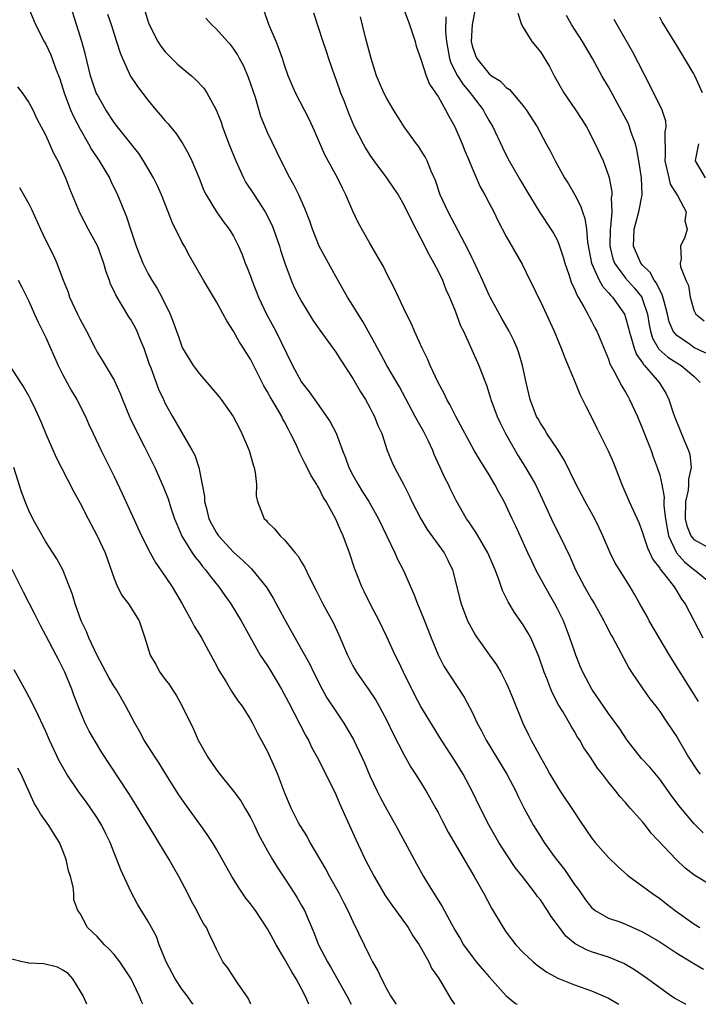
# Model space of a CAD drawing. Units: inches. Extents: x 2535000 to 2538000, y 1551000 to 1554000.
# Drawn here: x 2537148 to 2537228, y 1551000 to 1551116 of the extents above; entities that cross this region are included whole.
import ezdxf

# ---------------------------------------------------------------- set-up
doc = ezdxf.new("R2010")
doc.units = ezdxf.units.IN
doc.header["$MEASUREMENT"] = 0
doc.layers.add('LD25351551_2ft', color=253, linetype='Continuous')

msp = doc.modelspace()

# ---------------------------------------------------------------- linework, layer by layer
at = {"layer": 'LD25351551_2ft'}
for points, elevation in [([(2537149, 1551116.9), (2537149.79, 1551115), (2537150.81, 1551113), (2537151, 1551112.68), (2537151.52, 1551111.52), (2537151.73, 1551111), (2537152.12, 1551109.88), (2537152.62, 1551108.62), (2537153, 1551107.48), (2537153.14, 1551107), (2537153.89, 1551105), (2537154.22, 1551104.22), (2537155, 1551102.71), (2537155.99, 1551101), (2537156.35, 1551100.35), (2537157.25, 1551099), (2537158.45, 1551097), (2537158.62, 1551096.62), (2537159.4, 1551095), (2537160.21, 1551093), (2537160.45, 1551092.45), (2537161, 1551090.74), (2537161.59, 1551089), (2537162.38, 1551087), (2537163, 1551085.76), (2537163.42, 1551085), (2537164.03, 1551084.03), (2537164.6, 1551083), (2537165.57, 1551081), (2537165.98, 1551079.98), (2537166.31, 1551079), (2537166.51, 1551078.51), (2537167, 1551077.09), (2537167.04, 1551077), (2537168.29, 1551075), (2537169, 1551073.99), (2537170.4, 1551072.4), (2537171.31, 1551071.31), (2537171.55, 1551071), (2537172.97, 1551069), (2537173.65, 1551067.65), (2537173.99, 1551067), (2537174.85, 1551065), (2537175.31, 1551063.31), (2537175.43, 1551063), (2537175.56, 1551062.44), (2537175.69, 1551061), (2537175.68, 1551059.68), (2537175.82, 1551059), (2537176.61, 1551057), (2537176.82, 1551056.82), (2537177, 1551056.59), (2537177.81, 1551055.81), (2537178.46, 1551055), (2537179, 1551054.5), (2537180.23, 1551053), (2537180.59, 1551052.59), (2537181, 1551051.88), (2537181.33, 1551051.33), (2537181.92, 1551050.08), (2537182.66, 1551048.66), (2537183.47, 1551047), (2537184.72, 1551044.72), (2537185.36, 1551043.36), (2537186.38, 1551041), (2537187, 1551039.74), (2537187.42, 1551039), (2537188.9, 1551036.9), (2537189.7, 1551035.7), (2537190.09, 1551035), (2537191, 1551033.3), (2537191.75, 1551031.75), (2537193, 1551029.32), (2537193.82, 1551027.82), (2537194.37, 1551027), (2537195.61, 1551025), (2537196.74, 1551023), (2537197, 1551022.51), (2537197.51, 1551021.51), (2537198.2, 1551020.2), (2537201.25, 1551015), (2537202.37, 1551013), (2537203.29, 1551011.29), (2537204.63, 1551009), (2537205, 1551008.47), (2537205.63, 1551007.63), (2537206.14, 1551007), (2537207, 1551006.09), (2537208.15, 1551005), (2537208.61, 1551004.61), (2537209.76, 1551003.76), (2537211.07, 1551003.07), (2537213, 1551002.29), (2537215, 1551001.58), (2537216.37, 1551001), (2537217, 1551000.71), (2537218.19, 1551000)], 8236), ([(2537226.06, 1551000), (2537226.02, 1551000.02), (2537224.74, 1551000.74), (2537224.31, 1551001), (2537221.56, 1551003), (2537220.06, 1551004.06), (2537218.8, 1551004.8), (2537217, 1551005.52), (2537215, 1551006.16), (2537214.4, 1551006.4), (2537213.1, 1551007.1), (2537212.01, 1551008.01), (2537211.24, 1551009), (2537211, 1551009.34), (2537210.29, 1551010.29), (2537209.86, 1551011), (2537209, 1551012.27), (2537208.67, 1551012.67), (2537208.45, 1551013), (2537206.91, 1551015), (2537206.06, 1551016.06), (2537205, 1551017.65), (2537204.14, 1551019), (2537203.01, 1551021), (2537202, 1551023), (2537201.01, 1551025), (2537199.94, 1551027), (2537199, 1551028.53), (2537197.42, 1551031), (2537195, 1551034.95), (2537194.28, 1551036.28), (2537192.93, 1551039), (2537192.33, 1551040.33), (2537191.97, 1551041), (2537191, 1551043.15), (2537190.08, 1551045), (2537189.03, 1551047), (2537188.38, 1551048.38), (2537188.06, 1551049), (2537187.2, 1551051.2), (2537186.62, 1551053), (2537185.86, 1551055), (2537185.58, 1551055.58), (2537185, 1551056.96), (2537183.88, 1551059), (2537183.54, 1551059.54), (2537183, 1551060.61), (2537182.84, 1551060.84), (2537182.77, 1551061), (2537182.09, 1551062.09), (2537181.66, 1551063), (2537181.43, 1551063.43), (2537181, 1551064.3), (2537180.76, 1551064.76), (2537180.38, 1551065.62), (2537179.71, 1551067), (2537179.46, 1551067.46), (2537179, 1551068.36), (2537178.77, 1551068.77), (2537178.67, 1551069), (2537178.25, 1551069.75), (2537177.32, 1551071.32), (2537177, 1551071.9), (2537176.58, 1551072.58), (2537175, 1551075.72), (2537174.5, 1551076.5), (2537174.19, 1551077), (2537173.71, 1551077.71), (2537173, 1551079), (2537172.21, 1551080.21), (2537171.81, 1551081), (2537171, 1551082.47), (2537169.49, 1551085), (2537167.86, 1551087.86), (2537167.24, 1551089), (2537167, 1551089.4), (2537165.79, 1551091.79), (2537165.33, 1551093), (2537164.54, 1551095), (2537164.08, 1551096.08), (2537163.63, 1551097), (2537162.46, 1551099), (2537161.88, 1551099.88), (2537159.39, 1551103), (2537159, 1551103.51), (2537158.02, 1551105), (2537157, 1551106.78), (2537156.9, 1551107), (2537156.41, 1551108.41), (2537156.23, 1551109), (2537155.6, 1551111.6), (2537155.21, 1551113), (2537153.95, 1551117)], 8238), ([(2537192.91, 1551117), (2537193.66, 1551115), (2537194.31, 1551113), (2537194.45, 1551112.45), (2537195, 1551110.92), (2537195.62, 1551109), (2537196.01, 1551108.01), (2537196.71, 1551107), (2537197, 1551106.54), (2537197.88, 1551105), (2537198.26, 1551104.26), (2537198.98, 1551102.98), (2537199.84, 1551101), (2537200.16, 1551100.16), (2537200.65, 1551099), (2537201, 1551098.14), (2537201.96, 1551095.96), (2537202.48, 1551095), (2537203, 1551094.02), (2537203.53, 1551093), (2537204.01, 1551092.01), (2537205, 1551090.13), (2537206.86, 1551086.86), (2537207.78, 1551085), (2537208.19, 1551084.19), (2537208.75, 1551083), (2537209, 1551082.51), (2537210.62, 1551079), (2537211.46, 1551077), (2537211.88, 1551075.88), (2537213.08, 1551073), (2537213.63, 1551071.63), (2537213.96, 1551071), (2537214.28, 1551070.28), (2537215, 1551068.9), (2537215.62, 1551067.62), (2537216.96, 1551064.96), (2537217.57, 1551063.57), (2537218.56, 1551061), (2537219.42, 1551059), (2537220.55, 1551056.55), (2537221, 1551055.38), (2537221.11, 1551055), (2537221.57, 1551053.57), (2537222.21, 1551052.21), (2537223, 1551051.21), (2537223.07, 1551051.07), (2537223.73, 1551050.27), (2537224.69, 1551049), (2537224.8, 1551048.8), (2537225, 1551048.51), (2537225.56, 1551047.56), (2537225.99, 1551047), (2537228.06, 1551043)], 8252), ([(2537201.38, 1551117), (2537201.01, 1551115), (2537200.89, 1551113), (2537201, 1551112.52), (2537201.38, 1551111.38), (2537201.56, 1551111), (2537203, 1551109.23), (2537203.29, 1551109), (2537204.34, 1551108.34), (2537205, 1551107.62), (2537205.37, 1551107.37), (2537207, 1551105.47), (2537207.35, 1551105), (2537208.61, 1551103), (2537209.69, 1551101), (2537210.16, 1551100.16), (2537210.73, 1551099), (2537211.85, 1551097), (2537212.29, 1551096.29), (2537213.03, 1551095.03), (2537213.72, 1551093.73), (2537213.95, 1551093), (2537214.24, 1551092.24), (2537214.41, 1551091), (2537214.54, 1551089.46), (2537215.01, 1551087), (2537215.9, 1551085), (2537216.28, 1551084.28), (2537217, 1551083.52), (2537217.23, 1551083.23), (2537217.47, 1551083), (2537218.86, 1551081), (2537219, 1551080.63), (2537219.35, 1551079.35), (2537219.41, 1551079), (2537219.62, 1551078.38), (2537220, 1551077), (2537220.27, 1551076.27), (2537221, 1551075.3), (2537221.11, 1551075.11), (2537221.23, 1551075), (2537222.96, 1551073), (2537223.72, 1551071.72), (2537224.07, 1551071), (2537224.58, 1551069.42), (2537224.8, 1551068.8), (2537225.92, 1551066.08), (2537226.39, 1551065), (2537226.54, 1551064.54), (2537226.71, 1551063), (2537226.38, 1551061.62), (2537226.4, 1551061), (2537226.35, 1551060.35), (2537226.03, 1551059), (2537226.01, 1551057), (2537226.18, 1551056.18), (2537226.67, 1551055), (2537227, 1551054.55), (2537229, 1551053.48)], 8256), ([(2537158.23, 1551116.23), (2537158.66, 1551115), (2537159.29, 1551113), (2537159.69, 1551111.69), (2537159.97, 1551111), (2537160.94, 1551108.94), (2537161.74, 1551107.74), (2537163, 1551106.08), (2537163.91, 1551105), (2537164.42, 1551104.42), (2537165, 1551103.69), (2537165.34, 1551103.34), (2537165.6, 1551103), (2537166.25, 1551102.25), (2537167.07, 1551101), (2537167.76, 1551099.76), (2537168.13, 1551099), (2537168.96, 1551096.96), (2537169.51, 1551095.51), (2537169.78, 1551095), (2537171.01, 1551093), (2537171.85, 1551091.85), (2537172.49, 1551091), (2537173, 1551090.15), (2537173.58, 1551089), (2537174.01, 1551088.01), (2537174.39, 1551087), (2537174.58, 1551086.58), (2537175, 1551085.46), (2537175.15, 1551085), (2537175.92, 1551083), (2537176.86, 1551081), (2537177.96, 1551079), (2537179.93, 1551075), (2537181, 1551073.04), (2537181.9, 1551071.9), (2537183, 1551070.28), (2537183.93, 1551069), (2537184.36, 1551068.36), (2537185.03, 1551067.03), (2537185.79, 1551065), (2537186.15, 1551064.15), (2537186.55, 1551063), (2537187, 1551062.12), (2537187.62, 1551061), (2537188.14, 1551060.14), (2537188.87, 1551059), (2537190.01, 1551057), (2537191.95, 1551053), (2537192.26, 1551052.26), (2537192.89, 1551051), (2537194.16, 1551048.16), (2537194.58, 1551047), (2537195, 1551046.07), (2537195.43, 1551045), (2537196.2, 1551043), (2537197, 1551041.02), (2537197.69, 1551039.69), (2537200.07, 1551036.07), (2537201, 1551034.28), (2537201.6, 1551033), (2537202.09, 1551032.09), (2537202.63, 1551031), (2537205.07, 1551027), (2537206.14, 1551025), (2537206.41, 1551024.41), (2537207.08, 1551023.08), (2537208.21, 1551021), (2537209, 1551019.71), (2537209.45, 1551019), (2537210.64, 1551017.36), (2537210.91, 1551017), (2537211.83, 1551015.83), (2537213, 1551014.08), (2537213.46, 1551013.46), (2537214.28, 1551012.28), (2537215, 1551011.36), (2537215.19, 1551011.19), (2537215.44, 1551011), (2537217, 1551010.13), (2537218.33, 1551009.67), (2537219, 1551009.41), (2537221, 1551008.52), (2537223, 1551007.33), (2537225, 1551006.01), (2537226.71, 1551005), (2537227, 1551004.8), (2537228.14, 1551004.14)], 8240), ([(2537162.61, 1551116.61), (2537163, 1551115.32), (2537163.12, 1551115), (2537164.14, 1551113), (2537164.47, 1551112.47), (2537165, 1551111.81), (2537165.39, 1551111.39), (2537166.4, 1551110.4), (2537167, 1551109.88), (2537168.08, 1551109), (2537168.56, 1551108.56), (2537169.52, 1551107.52), (2537169.88, 1551107), (2537170.98, 1551104.98), (2537171.54, 1551103.54), (2537171.7, 1551103), (2537172.46, 1551101), (2537173.27, 1551099), (2537174.19, 1551097), (2537174.47, 1551096.47), (2537175.26, 1551095.26), (2537175.41, 1551095), (2537176.71, 1551093), (2537177.5, 1551091.5), (2537177.69, 1551091), (2537178.39, 1551089), (2537178.53, 1551088.53), (2537179.01, 1551087.01), (2537179.75, 1551085), (2537180.14, 1551084.14), (2537180.71, 1551083), (2537181, 1551082.49), (2537182.32, 1551080.32), (2537183.12, 1551079.12), (2537185, 1551076.54), (2537185.59, 1551075.59), (2537187, 1551073.46), (2537187.9, 1551071.9), (2537188.48, 1551071), (2537189, 1551070.05), (2537189.35, 1551069.35), (2537189.56, 1551069), (2537189.94, 1551067.94), (2537190.4, 1551067), (2537191.05, 1551065), (2537191.61, 1551063.61), (2537191.88, 1551063), (2537192.98, 1551060.98), (2537193.66, 1551059.66), (2537193.94, 1551059), (2537194.98, 1551056.98), (2537195.74, 1551055.74), (2537197.71, 1551053), (2537198.14, 1551052.14), (2537198.7, 1551051), (2537199.22, 1551049), (2537199.56, 1551047.56), (2537199.72, 1551047), (2537200.46, 1551045), (2537200.64, 1551044.64), (2537201.35, 1551043.35), (2537201.58, 1551043), (2537203.04, 1551041), (2537203.85, 1551039.85), (2537204.35, 1551039), (2537205, 1551037.72), (2537205.23, 1551037.23), (2537205.8, 1551035.8), (2537206.96, 1551033), (2537207.62, 1551031.62), (2537207.93, 1551031), (2537209, 1551029), (2537209.74, 1551027.74), (2537210.13, 1551027), (2537211, 1551025.52), (2537211.33, 1551025), (2537213, 1551022.5), (2537213.61, 1551021.61), (2537214.4, 1551020.4), (2537215, 1551019.55), (2537215.45, 1551019), (2537217, 1551017.24), (2537218.13, 1551016.13), (2537219.2, 1551015.2), (2537219.44, 1551015), (2537221, 1551013.88), (2537222.14, 1551013), (2537223, 1551012.42), (2537223.81, 1551011.81), (2537224.81, 1551011), (2537227, 1551009.45), (2537227.73, 1551009)], 8242), ([(2537229, 1551013.99), (2537227.13, 1551015.13), (2537225.99, 1551015.99), (2537224.94, 1551017), (2537222.06, 1551020.06), (2537221.18, 1551021.18), (2537221, 1551021.43), (2537219.58, 1551023), (2537219.3, 1551023.3), (2537219, 1551023.69), (2537218.36, 1551024.36), (2537217.87, 1551025), (2537217, 1551026.06), (2537216.3, 1551027), (2537215.71, 1551027.71), (2537214.89, 1551029), (2537214.12, 1551030.12), (2537213.64, 1551031), (2537213.37, 1551031.37), (2537213, 1551032.02), (2537212.63, 1551032.63), (2537212.43, 1551033), (2537211.64, 1551034.36), (2537211.15, 1551035.15), (2537210.46, 1551036.46), (2537210.24, 1551037), (2537209.77, 1551038.23), (2537209.46, 1551039), (2537208.83, 1551040.83), (2537207.88, 1551043), (2537207.57, 1551043.57), (2537207, 1551044.56), (2537205.98, 1551045.98), (2537205.23, 1551047.23), (2537205, 1551047.73), (2537204.58, 1551048.58), (2537204.13, 1551049.87), (2537203.69, 1551051), (2537202.85, 1551053), (2537201.43, 1551055.43), (2537201, 1551056.04), (2537200.62, 1551056.62), (2537200.34, 1551057), (2537199.13, 1551059.13), (2537198.46, 1551060.46), (2537198.21, 1551061), (2537197.78, 1551061.78), (2537197.25, 1551063), (2537196.54, 1551064.54), (2537196.37, 1551065), (2537195.83, 1551066.17), (2537195.29, 1551067.29), (2537194.56, 1551068.56), (2537194.33, 1551069), (2537192.46, 1551072.46), (2537190.99, 1551075), (2537190.3, 1551076.3), (2537189.89, 1551077), (2537189.6, 1551077.6), (2537188.79, 1551079), (2537188.16, 1551080.16), (2537187.61, 1551081), (2537187, 1551082.01), (2537186.39, 1551083), (2537185, 1551085.42), (2537184.13, 1551087), (2537183.07, 1551089), (2537182.26, 1551091), (2537181.94, 1551091.94), (2537181.39, 1551093.39), (2537180.67, 1551095), (2537180.12, 1551096.12), (2537179.61, 1551097), (2537178.59, 1551099), (2537177, 1551102.32), (2537176.71, 1551103), (2537176.22, 1551104.22), (2537175.57, 1551106.43), (2537174.78, 1551108.78), (2537174.18, 1551110.18), (2537173.71, 1551111), (2537173.47, 1551111.47), (2537173, 1551112.2), (2537172.65, 1551112.65), (2537172.29, 1551113), (2537171, 1551114.47), (2537170.41, 1551115), (2537169.74, 1551115.74)], 8244), ([(2537228.11, 1551020.11), (2537227, 1551021.22), (2537225.28, 1551023.28), (2537224.42, 1551024.42), (2537223, 1551026.42), (2537221.84, 1551027.84), (2537220.87, 1551028.87), (2537219.2, 1551031), (2537218.32, 1551032.32), (2537217, 1551034.14), (2537215.04, 1551037), (2537214.32, 1551038.32), (2537213.99, 1551039), (2537213.69, 1551039.69), (2537213.17, 1551041), (2537213, 1551041.47), (2537212.48, 1551043), (2537212.07, 1551044.07), (2537211.7, 1551045), (2537211, 1551046.41), (2537210.69, 1551047), (2537209.55, 1551049), (2537208.49, 1551051), (2537208, 1551052), (2537207.55, 1551053), (2537206.12, 1551056.12), (2537205.68, 1551057), (2537205, 1551058.49), (2537204.74, 1551059), (2537204.12, 1551060.12), (2537203.67, 1551061), (2537203, 1551062.14), (2537201.89, 1551063.89), (2537201.24, 1551065), (2537199.07, 1551069), (2537198.4, 1551070.4), (2537198.04, 1551071), (2537197.7, 1551071.7), (2537197, 1551073), (2537196.08, 1551075), (2537195.76, 1551075.76), (2537195.14, 1551077), (2537194.24, 1551079), (2537193.88, 1551079.88), (2537193.31, 1551081), (2537192.36, 1551083), (2537191.95, 1551083.96), (2537191.39, 1551085), (2537191, 1551085.75), (2537190.59, 1551086.59), (2537189.87, 1551087.87), (2537189, 1551089.33), (2537187.68, 1551091.68), (2537187, 1551093.08), (2537186.18, 1551095), (2537185.78, 1551095.78), (2537185.2, 1551097), (2537183.72, 1551099.72), (2537182.52, 1551102.52), (2537181.89, 1551103.89), (2537180.26, 1551107), (2537179.88, 1551107.88), (2537179.43, 1551109), (2537179, 1551110.25), (2537178.76, 1551111), (2537178.29, 1551112.29), (2537178.01, 1551113), (2537177.16, 1551115), (2537176.61, 1551116.61)], 8246), ([(2537182.37, 1551116.37), (2537183.48, 1551113), (2537183.87, 1551111.87), (2537184.15, 1551111), (2537184.84, 1551109), (2537185, 1551108.6), (2537185.57, 1551107), (2537185.93, 1551106.07), (2537186.53, 1551104.53), (2537187.12, 1551103.12), (2537188.2, 1551101), (2537188.49, 1551100.49), (2537189, 1551099.68), (2537189.47, 1551099), (2537190.96, 1551097), (2537191.79, 1551095.79), (2537192.31, 1551095), (2537193, 1551093.84), (2537193.91, 1551091.91), (2537195, 1551089.9), (2537195.96, 1551087.96), (2537196.52, 1551087), (2537197, 1551086.07), (2537197.51, 1551085), (2537197.92, 1551083.92), (2537198.34, 1551083), (2537199, 1551081.39), (2537199.65, 1551079.65), (2537199.97, 1551079), (2537200.81, 1551077.19), (2537201.79, 1551075), (2537202.25, 1551073.75), (2537202.68, 1551072.68), (2537203.16, 1551071.16), (2537203.2, 1551071), (2537203.94, 1551069), (2537204.27, 1551068.27), (2537204.91, 1551067), (2537206.38, 1551064.38), (2537207.26, 1551063), (2537208.43, 1551061), (2537209.27, 1551059.27), (2537210.52, 1551056.52), (2537211.29, 1551055), (2537212.49, 1551052.49), (2537213.11, 1551051), (2537214.17, 1551049), (2537215, 1551047.54), (2537215.34, 1551047), (2537216.46, 1551045), (2537216.63, 1551044.63), (2537217.31, 1551043.31), (2537217.5, 1551043), (2537218.14, 1551041.86), (2537219.43, 1551039.43), (2537219.7, 1551039), (2537221.02, 1551037.02), (2537221.86, 1551035.86), (2537222.54, 1551035), (2537223, 1551034.38), (2537223.93, 1551033), (2537225, 1551031.38), (2537226.38, 1551029), (2537227.42, 1551027.42), (2537227.77, 1551027)], 8248), ([(2537227.54, 1551035.54), (2537226.78, 1551036.78), (2537224.46, 1551040.46), (2537224.15, 1551041), (2537221.78, 1551045), (2537221.52, 1551045.52), (2537220.67, 1551047), (2537220.08, 1551048.08), (2537219.54, 1551049), (2537218.27, 1551051), (2537217.79, 1551051.79), (2537217.2, 1551053), (2537216.34, 1551055), (2537215.91, 1551055.91), (2537215.38, 1551057), (2537215, 1551057.7), (2537214.27, 1551059), (2537213.84, 1551059.84), (2537213.22, 1551061), (2537211.84, 1551063.84), (2537211, 1551065.16), (2537209.76, 1551067), (2537209.49, 1551067.49), (2537209, 1551068.21), (2537208.73, 1551068.73), (2537208.56, 1551069), (2537207.79, 1551071), (2537207.32, 1551073), (2537206.9, 1551075), (2537206.47, 1551076.47), (2537206.28, 1551077), (2537205.9, 1551077.9), (2537205.35, 1551079), (2537204.5, 1551080.5), (2537203.12, 1551083), (2537203, 1551083.25), (2537202.22, 1551085), (2537201.2, 1551087.2), (2537201, 1551087.58), (2537200.54, 1551088.54), (2537198.19, 1551093), (2537197.26, 1551095), (2537196.69, 1551096.69), (2537196.19, 1551097.81), (2537195.73, 1551099), (2537195.49, 1551099.49), (2537195, 1551100.27), (2537194.71, 1551100.71), (2537194.47, 1551101), (2537193.01, 1551103.01), (2537192.23, 1551104.23), (2537191.77, 1551105), (2537191, 1551106.31), (2537190.64, 1551107), (2537190.14, 1551108.14), (2537189.78, 1551109), (2537189.14, 1551111), (2537188.5, 1551113.5), (2537187.92, 1551115.92)], 8250), ([(2537197.92, 1551115.92), (2537197.86, 1551114.14), (2537197.98, 1551113), (2537198.36, 1551111), (2537198.51, 1551110.51), (2537199.3, 1551109), (2537199.95, 1551107.95), (2537200.77, 1551107), (2537201, 1551106.67), (2537202.3, 1551105), (2537202.54, 1551104.54), (2537203, 1551103.71), (2537203.42, 1551103), (2537204.55, 1551100.55), (2537205, 1551099.65), (2537205.35, 1551099), (2537206.69, 1551096.69), (2537207.43, 1551095.43), (2537208.95, 1551092.95), (2537210.24, 1551091), (2537210.53, 1551090.53), (2537211, 1551089.64), (2537211.26, 1551089), (2537211.68, 1551087.68), (2537211.86, 1551087), (2537212.33, 1551085.67), (2537212.66, 1551084.66), (2537213, 1551083.98), (2537213.27, 1551083.27), (2537213.45, 1551083), (2537214.12, 1551081.88), (2537214.58, 1551081), (2537214.71, 1551080.71), (2537215, 1551080.2), (2537215.4, 1551079.4), (2537215.63, 1551079), (2537217, 1551075.71), (2537217.17, 1551075.17), (2537217.64, 1551074.36), (2537218.56, 1551072.56), (2537219, 1551071.84), (2537219.29, 1551071.29), (2537219.48, 1551071), (2537220.38, 1551069), (2537221, 1551067.53), (2537221.99, 1551065), (2537222.25, 1551064.25), (2537222.72, 1551063), (2537223, 1551062.09), (2537223.24, 1551061), (2537223.53, 1551059.53), (2537223.5, 1551059), (2537223.49, 1551058.51), (2537223.68, 1551057), (2537223.86, 1551055.86), (2537224.03, 1551055), (2537224.99, 1551052.99), (2537225.93, 1551051.93), (2537227, 1551051.05), (2537227.09, 1551051), (2537229, 1551049.42)], 8254), ([(2537206.35, 1551116.35), (2537206.78, 1551115), (2537207, 1551114.67), (2537207.99, 1551113), (2537209, 1551111.8), (2537210.07, 1551110.07), (2537210.63, 1551109), (2537211.77, 1551107), (2537213.13, 1551105), (2537213.87, 1551103.87), (2537214.41, 1551103), (2537215.45, 1551101), (2537216.36, 1551099), (2537217, 1551097.28), (2537217.08, 1551097), (2537217.38, 1551095.38), (2537217.38, 1551095), (2537217.32, 1551094.68), (2537217.37, 1551093), (2537217.23, 1551091.23), (2537217.19, 1551091), (2537217.15, 1551089), (2537217.5, 1551087.5), (2537217.69, 1551087), (2537219, 1551085.24), (2537220.05, 1551084.05), (2537220.89, 1551083), (2537221, 1551082.74), (2537221.56, 1551081), (2537221.76, 1551079.76), (2537221.92, 1551079), (2537222.17, 1551078.17), (2537222.9, 1551076.9), (2537223.95, 1551075.95), (2537225, 1551075.29), (2537225.53, 1551075), (2537227, 1551073.74), (2537227.74, 1551073)], 8258), ([(2537228.41, 1551076.41), (2537227, 1551077.11), (2537226.61, 1551077.39), (2537225, 1551078.49), (2537224.58, 1551079), (2537224.11, 1551080.11), (2537223.91, 1551081), (2537223.51, 1551082.49), (2537223.31, 1551083.31), (2537223, 1551083.81), (2537222.63, 1551084.63), (2537222.34, 1551085), (2537221.89, 1551085.89), (2537221, 1551086.76), (2537220.8, 1551087), (2537219.92, 1551089), (2537220.01, 1551091), (2537220.54, 1551093), (2537220.94, 1551095), (2537220.87, 1551097), (2537220.54, 1551099), (2537220.34, 1551100.34), (2537220.15, 1551101), (2537219.66, 1551102.34), (2537219.48, 1551103), (2537219.33, 1551103.33), (2537217.77, 1551106.23), (2537217, 1551107.69), (2537216.23, 1551109), (2537215.13, 1551111), (2537213.96, 1551113), (2537213, 1551114.46), (2537212.67, 1551115), (2537212.06, 1551116.06)], 8260), ([(2537217.64, 1551115.64), (2537217.99, 1551115), (2537219.81, 1551111.81), (2537221.85, 1551107.85), (2537223.26, 1551105), (2537223.68, 1551103.68), (2537223.71, 1551103), (2537223.6, 1551102.4), (2537223.64, 1551099.64), (2537223.59, 1551099), (2537223.8, 1551098.2), (2537224.06, 1551097), (2537224.25, 1551096.25), (2537225.14, 1551094.86), (2537226.12, 1551093), (2537225.97, 1551091.97), (2537226.24, 1551091), (2537225.94, 1551090.06), (2537225.43, 1551089), (2537225.52, 1551087.52), (2537225.42, 1551087), (2537225.45, 1551086.55), (2537226.05, 1551085), (2537226.38, 1551084.38), (2537226.58, 1551083), (2537227, 1551081.48), (2537227.23, 1551081), (2537228.22, 1551080.22)], 8262), ([(2537228.01, 1551107), (2537227.11, 1551109), (2537227, 1551109.21), (2537225, 1551112.55), (2537223.31, 1551115.31), (2537223, 1551115.85)], 8264), ([(2537147.68, 1551107.68), (2537148.2, 1551107), (2537149, 1551105.87), (2537149.47, 1551105), (2537149.95, 1551103.95), (2537150.46, 1551103), (2537150.63, 1551102.63), (2537151, 1551101.99), (2537151.9, 1551099.9), (2537152.39, 1551099), (2537153.31, 1551097), (2537153.77, 1551095.77), (2537154.93, 1551092.93), (2537155.95, 1551091), (2537157.05, 1551089), (2537157.76, 1551087), (2537158.01, 1551086.01), (2537158.4, 1551085), (2537158.55, 1551084.55), (2537159, 1551083.66), (2537159.2, 1551083.2), (2537160.7, 1551080.7), (2537161, 1551080.26), (2537161.46, 1551079.46), (2537161.66, 1551079), (2537162.09, 1551077.91), (2537162.47, 1551077), (2537163.13, 1551075.13), (2537163.29, 1551074.71), (2537164.22, 1551072.22), (2537164.78, 1551071), (2537165, 1551070.54), (2537165.85, 1551069), (2537168.17, 1551065), (2537168.45, 1551064.45), (2537168.93, 1551063), (2537169.34, 1551061), (2537169.59, 1551059.59), (2537169.62, 1551059), (2537169.82, 1551058.18), (2537170.13, 1551057), (2537170.41, 1551056.41), (2537171, 1551055.34), (2537171.23, 1551055), (2537173, 1551053.09), (2537174.11, 1551052.11), (2537175, 1551051.22), (2537175.12, 1551051.12), (2537176.83, 1551049), (2537176.9, 1551048.9), (2537177.67, 1551047.67), (2537179, 1551045.19), (2537181, 1551041.65), (2537181.94, 1551039.94), (2537182.38, 1551039), (2537183.39, 1551037), (2537183.97, 1551035.97), (2537185, 1551034.4), (2537185.96, 1551033), (2537186.35, 1551032.35), (2537187.08, 1551031.08), (2537188.07, 1551029), (2537188.36, 1551028.36), (2537189, 1551026.83), (2537189.86, 1551025), (2537190.24, 1551024.24), (2537191, 1551022.85), (2537192.05, 1551021), (2537194.47, 1551016.47), (2537195.31, 1551015), (2537195.78, 1551014.22), (2537197.49, 1551011.49), (2537198.57, 1551009.43), (2537199, 1551008.67), (2537199.63, 1551007.63), (2537199.99, 1551007), (2537201, 1551005.6), (2537201.47, 1551005), (2537202.16, 1551004.16), (2537203, 1551003.21), (2537204.99, 1551000.99), (2537206.1, 1551000.1), (2537206.27, 1551000)], 8234), ([(2537228.37, 1551097), (2537227.22, 1551099), (2537227.25, 1551099.25), (2537227.58, 1551101)], 8264), ([(2537147.89, 1551095.89), (2537149, 1551093.97), (2537149.32, 1551093.32), (2537150.37, 1551091), (2537151, 1551089.66), (2537151.88, 1551087.88), (2537152.28, 1551087), (2537153.03, 1551085), (2537153.6, 1551083.6), (2537153.78, 1551083), (2537154.7, 1551081), (2537155, 1551080.37), (2537155.76, 1551079), (2537156.76, 1551077), (2537157, 1551076.55), (2537157.61, 1551075.61), (2537159, 1551073.26), (2537159.7, 1551071.7), (2537159.97, 1551071), (2537160.86, 1551068.86), (2537161.5, 1551067.5), (2537162.57, 1551065.43), (2537163.77, 1551063), (2537164.77, 1551060.77), (2537165.33, 1551059.33), (2537165.61, 1551058.39), (2537166.08, 1551057), (2537166.34, 1551056.34), (2537166.96, 1551054.96), (2537168.17, 1551053), (2537168.5, 1551052.5), (2537169, 1551051.88), (2537169.38, 1551051.38), (2537169.72, 1551051), (2537170.25, 1551050.25), (2537171.29, 1551049), (2537171.98, 1551047.98), (2537172.7, 1551047), (2537173.89, 1551045), (2537176.15, 1551041), (2537176.47, 1551040.47), (2537177, 1551039.72), (2537177.28, 1551039.28), (2537178.64, 1551037), (2537179.46, 1551035.46), (2537181.5, 1551031.5), (2537181.79, 1551031), (2537182.17, 1551030.17), (2537182.81, 1551029), (2537184.64, 1551025.36), (2537185, 1551024.62), (2537185.49, 1551023.49), (2537187.34, 1551019.34), (2537188.47, 1551017), (2537189.51, 1551015), (2537190.79, 1551012.79), (2537191.61, 1551011.61), (2537192.06, 1551011), (2537193.49, 1551009), (2537194.05, 1551008.05), (2537194.77, 1551007), (2537195.9, 1551005), (2537196.25, 1551004.25), (2537197, 1551003.15), (2537197.27, 1551002.73), (2537198.55, 1551000.55), (2537198.93, 1551000)], 8232), ([(2537147.76, 1551085), (2537148.16, 1551084.16), (2537148.77, 1551083), (2537149, 1551082.53), (2537149.66, 1551081), (2537150.08, 1551080.08), (2537151, 1551078.28), (2537152.44, 1551075), (2537153, 1551073.87), (2537154, 1551072), (2537154.62, 1551071), (2537155.63, 1551069), (2537156.05, 1551068.05), (2537156.53, 1551067), (2537157.49, 1551065), (2537159, 1551061.94), (2537159.95, 1551059.95), (2537162.22, 1551055), (2537163.22, 1551053), (2537163.84, 1551051.84), (2537165, 1551050.2), (2537165.8, 1551049), (2537167, 1551047), (2537168.09, 1551045), (2537168.39, 1551044.39), (2537169, 1551043.42), (2537169.25, 1551043), (2537170.36, 1551041), (2537170.57, 1551040.57), (2537171, 1551039.78), (2537171.26, 1551039.26), (2537172.13, 1551037.87), (2537172.77, 1551036.77), (2537173.57, 1551035.57), (2537174.03, 1551035), (2537175, 1551033.44), (2537175.24, 1551033), (2537175.81, 1551031.81), (2537177, 1551029.68), (2537177.83, 1551027.83), (2537178.16, 1551027), (2537179, 1551024.84), (2537179.54, 1551023.54), (2537179.78, 1551023), (2537180.57, 1551021.43), (2537180.79, 1551021), (2537181.64, 1551019.64), (2537181.96, 1551019), (2537183.82, 1551015.82), (2537184.27, 1551015), (2537185.39, 1551013), (2537185.93, 1551011.93), (2537186.42, 1551011), (2537187, 1551009.72), (2537189, 1551005.61), (2537189.32, 1551005), (2537189.94, 1551003.94), (2537190.38, 1551003), (2537191, 1551001.79), (2537191.44, 1551001), (2537192.04, 1551000.04), (2537192.06, 1551000)], 8230), ([(2537146.73, 1551075), (2537148, 1551073), (2537148.4, 1551072.4), (2537149, 1551071.39), (2537149.2, 1551071), (2537149.79, 1551069.79), (2537150.42, 1551068.42), (2537151, 1551066.96), (2537152.2, 1551064.2), (2537154.22, 1551060.22), (2537155, 1551058.82), (2537155.94, 1551057), (2537157.03, 1551055), (2537157.65, 1551053.65), (2537157.94, 1551053), (2537159, 1551049.97), (2537159.41, 1551049), (2537159.96, 1551047.96), (2537160.68, 1551047), (2537161.92, 1551045), (2537162.61, 1551043), (2537163.22, 1551041), (2537163.88, 1551039.88), (2537164.37, 1551039), (2537165, 1551038.13), (2537165.49, 1551037.49), (2537165.79, 1551037), (2537166.27, 1551036.27), (2537167, 1551035), (2537168.3, 1551032.3), (2537168.87, 1551031), (2537169.99, 1551029), (2537171, 1551027.52), (2537171.39, 1551027), (2537173, 1551025.02), (2537173.87, 1551023.87), (2537174.37, 1551023), (2537174.61, 1551022.61), (2537175, 1551021.92), (2537175.45, 1551021), (2537175.95, 1551019.95), (2537177, 1551018.01), (2537177.59, 1551017), (2537178.11, 1551016.11), (2537179, 1551014.79), (2537180.17, 1551013), (2537180.49, 1551012.49), (2537181, 1551011.61), (2537181.32, 1551011), (2537182.41, 1551008.41), (2537182.97, 1551007), (2537184.03, 1551005), (2537184.4, 1551004.4), (2537186.29, 1551001), (2537186.8, 1551000)], 8228), ([(2537181.83, 1551000), (2537181.42, 1551001), (2537181, 1551001.81), (2537180.36, 1551003), (2537179.83, 1551003.83), (2537179, 1551005.35), (2537178, 1551007), (2537177.66, 1551007.66), (2537177, 1551008.84), (2537175.58, 1551011), (2537175, 1551011.8), (2537174.47, 1551012.47), (2537173.65, 1551013.65), (2537172.79, 1551015), (2537171, 1551018.21), (2537170.53, 1551019), (2537169.93, 1551019.93), (2537169.18, 1551021), (2537167.42, 1551023.42), (2537166.6, 1551024.6), (2537165.07, 1551027), (2537164.29, 1551028.29), (2537163.81, 1551029), (2537162.54, 1551031), (2537162, 1551032), (2537161.41, 1551033), (2537160.38, 1551035), (2537159.22, 1551037), (2537159, 1551037.32), (2537158.37, 1551038.37), (2537157.69, 1551039.69), (2537157, 1551040.94), (2537156.04, 1551043), (2537155.75, 1551043.75), (2537155.12, 1551045), (2537154.42, 1551047), (2537154.12, 1551048.12), (2537152.98, 1551051), (2537152.27, 1551052.27), (2537151, 1551054.29), (2537150, 1551056), (2537149.47, 1551057), (2537149, 1551057.98), (2537148.57, 1551059), (2537148.15, 1551060.15), (2537147.22, 1551063)], 8226), ([(2537175.04, 1551000), (2537175, 1551000.08), (2537174.73, 1551000.73), (2537173.48, 1551002.52), (2537172.31, 1551004.31), (2537171.74, 1551005), (2537171, 1551006.46), (2537170.76, 1551007), (2537170.17, 1551008.18), (2537169.83, 1551009), (2537169.48, 1551009.48), (2537169, 1551010.36), (2537168.69, 1551011), (2537168.09, 1551012.09), (2537167.64, 1551013), (2537166.6, 1551015), (2537166.01, 1551016.01), (2537165.46, 1551017), (2537164.25, 1551019), (2537163.76, 1551019.76), (2537161.5, 1551023.5), (2537160.73, 1551024.73), (2537157.57, 1551029.57), (2537156.68, 1551031), (2537156.07, 1551032.07), (2537155.61, 1551033), (2537155, 1551034.39), (2537154.28, 1551036.28), (2537154.03, 1551037), (2537153.21, 1551039), (2537153, 1551039.44), (2537152.46, 1551040.46), (2537152.19, 1551041), (2537151, 1551043.3), (2537150.39, 1551044.39), (2537149.72, 1551045.72), (2537148.36, 1551048.36), (2537148.07, 1551049), (2537147.02, 1551051.02)], 8224), ([(2537168.27, 1551000), (2537168.15, 1551000.15), (2537167.57, 1551001), (2537167, 1551001.73), (2537166.17, 1551003), (2537165.11, 1551005), (2537164.29, 1551007), (2537163.96, 1551007.96), (2537163, 1551009.73), (2537161.75, 1551011.75), (2537161, 1551013.17), (2537159.8, 1551015.8), (2537159.33, 1551017), (2537159, 1551017.78), (2537158.52, 1551019), (2537158.01, 1551020.01), (2537157.54, 1551021), (2537157, 1551021.87), (2537156.26, 1551023), (2537155.74, 1551023.74), (2537154.88, 1551024.88), (2537153.45, 1551027), (2537153.28, 1551027.28), (2537152.56, 1551028.56), (2537151.43, 1551031), (2537151, 1551032.01), (2537150.69, 1551032.69), (2537150.08, 1551033.92), (2537149.4, 1551035.4), (2537148.7, 1551036.7), (2537147.26, 1551039.26)], 8222), ([(2537162.35, 1551000), (2537162.24, 1551000.24), (2537161.92, 1551001), (2537160.98, 1551003), (2537159.67, 1551005), (2537159, 1551005.83), (2537158.44, 1551006.44), (2537157.88, 1551007), (2537157, 1551007.97), (2537155.89, 1551009), (2537155, 1551010.64), (2537154.74, 1551011), (2537154.28, 1551012.28), (2537154.28, 1551013), (2537154.21, 1551013.79), (2537153.88, 1551015), (2537153.65, 1551015.65), (2537153.37, 1551017), (2537153, 1551018.01), (2537152.58, 1551019), (2537151.96, 1551019.96), (2537151.35, 1551021), (2537150.35, 1551022.35), (2537150.01, 1551023), (2537149.61, 1551023.61), (2537148.09, 1551027), (2537147.72, 1551027.72)], 8220), ([(2537155.8, 1551000), (2537155.35, 1551001), (2537155, 1551001.6), (2537154.15, 1551003), (2537153.61, 1551003.61), (2537153, 1551004), (2537152.37, 1551004.37), (2537150.76, 1551004.76), (2537149, 1551004.84), (2537148.88, 1551004.88), (2537148.23, 1551005), (2537147, 1551005.29)], 8218)]:
    msp.add_lwpolyline(points, dxfattribs=dict(at, elevation=elevation))

doc.saveas('drawing.dxf')
